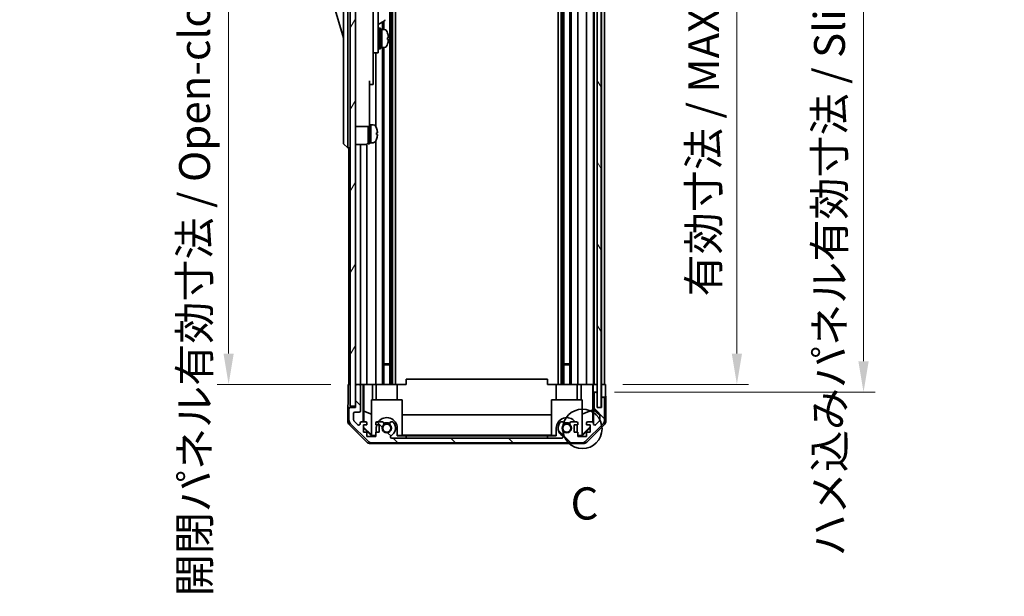
# Model space of a CAD drawing. Units: millimetres. Extents: x 0 to 8056, y 0 to 1405.
# Drawn here: x 2901 to 3284, y 682 to 906 of the extents above; entities that cross this region are included whole.
import ezdxf

# ---------------------------------------------------------------- set-up
doc = ezdxf.new("R2010")
doc.units = ezdxf.units.MM
doc.header["$LTSCALE"] = 4.5
doc.layers.get('Defpoints').update_dxf_attribs({"lineweight": 25})
for name, color, linetype, lineweight in [('Detail Boundary (JIS)', 7, 'Continuous', 35), ('Dimension (ISO)', 7, 'Continuous', 18), ('Dimension (ISO) @ 1', 7, 'Continuous', 18), ('Hatch (ISO)', 1, 'Continuous', 18), ('Visible (ISO)', 7, 'Continuous', 35)]:
    doc.layers.add(name, color=color, linetype=linetype, lineweight=lineweight)
doc.styles.add('Note Text (JIS)', font='tahoma.ttf')
doc.styles.add('Note Text (TK)', font='MS PGothic.ttf')
doc.dimstyles.new('Default - Method 1b (TK)', dxfattribs={"dimscale": 4.5, "dimtxt": 2.5, "dimasz": 2.5, "dimexe": 1, "dimexo": 1.5, "dimgap": 1, "dimtad": 1, "dimtoh": 1, "dimrnd": 1e-08, "dimdsep": 46, "dimtxsty": 'Note Text (TK)', "dimcen": 0.09, "dimdle": 5, "dimclrd": 100, "dimclre": 100, "dimclrt": 7, "dimadec": 1, "dimazin": 1, "dimtfac": 1, "dimtmove": 0, "dimatfit": 3, "dimfxl": 0, "dimtolj": 1, "dimlwd": -1, "dimlwe": -1, "dimarcsym": 0})

# ---------------------------------------------------------------- blocks, each defined once
blk = doc.blocks.new('2dDetail0')
at = {"layer": 'Detail Boundary (JIS)'}
blk.add_circle((284.592, 157.414), 1.533, dxfattribs=at)
at = {"layer": 'Detail Boundary (JIS)', "insert": (283.67, 149.586), "char_height": 2.5, "attachment_point": 7, "style": 'Note Text (JIS)'}
blk.add_mtext('C', dxfattribs=at)
blk = doc.blocks.new('*D46')
at = {"layer": 'Defpoints', "color": 0, "transparency": 16777216}
for p in [(3129.1, 1018.36), (3129.01, 764.36), (3180.06, 764.36)]:
    blk.add_point(p, dxfattribs=at)
at = {"layer": 'Dimension (ISO)', "color": 100, "transparency": 16777216}
for p, q in [((3135.85, 1018.36), (3184.56, 1018.36)), ((3180.06, 1006.36), (3180.06, 776.36)), ((3135.76, 764.36), (3184.56, 764.36))]:
    blk.add_line(p, q, dxfattribs=at)
for points in [[(3178.06, 1006.36), (3182.06, 1006.36), (3180.06, 1018.36)], [(3178.06, 776.36), (3182.06, 776.36), (3180.06, 764.36)]]:
    blk.add_solid(points, dxfattribs=at)
at = {"layer": 'Dimension (ISO)', "color": 7, "transparency": 16777216, "insert": (3167.15, 798.6), "char_height": 12, "attachment_point": 4, "rotation": 90, "style": 'Note Text (TK)'}
blk.add_mtext('\\A1;有効寸法 / MAX dim. 254', dxfattribs=at)
blk = doc.blocks.new('*D47')
at = {"layer": 'Defpoints', "color": 0, "transparency": 16777216}
for p in [(3125.75, 1021.36), (3125.75, 761.36), (3229.32, 761.36)]:
    blk.add_point(p, dxfattribs=at)
at = {"layer": 'Dimension (ISO)', "color": 100, "transparency": 16777216}
for p, q in [((3132.5, 1021.36), (3233.82, 1021.36)), ((3229.32, 1009.36), (3229.32, 773.36)), ((3132.5, 761.36), (3233.82, 761.36))]:
    blk.add_line(p, q, dxfattribs=at)
for points in [[(3227.32, 1009.36), (3231.32, 1009.36), (3229.32, 1021.36)], [(3227.32, 773.36), (3231.32, 773.36), (3229.32, 761.36)]]:
    blk.add_solid(points, dxfattribs=at)
at = {"layer": 'Dimension (ISO)', "color": 7, "transparency": 16777216, "insert": (3216.07, 697.49), "char_height": 12, "attachment_point": 4, "rotation": 90, "style": 'Note Text (TK)'}
blk.add_mtext('\\A1;ハメ込みパネル有効寸法 / Slide panel MAX dim. 260', dxfattribs=at)
blk = doc.blocks.new('*D50')
at = {"layer": 'Defpoints', "color": 0, "transparency": 16777216}
for p in [(3028.7, 1018.36), (2982.39, 764.36), (3028.86, 764.36)]:
    blk.add_point(p, dxfattribs=at)
at = {"layer": 'Dimension (ISO)', "color": 100, "transparency": 16777216}
for p, q in [((3021.95, 1018.36), (2977.89, 1018.36)), ((2982.39, 1006.36), (2982.39, 776.36)), ((3022.11, 764.36), (2977.89, 764.36))]:
    blk.add_line(p, q, dxfattribs=at)
for points in [[(2980.39, 1006.36), (2984.39, 1006.36), (2982.39, 1018.36)], [(2980.39, 776.36), (2984.39, 776.36), (2982.39, 764.36)]]:
    blk.add_solid(points, dxfattribs=at)
at = {"layer": 'Dimension (ISO)', "color": 7, "transparency": 16777216, "insert": (2969.14, 681.98), "char_height": 12, "attachment_point": 4, "rotation": 90, "style": 'Note Text (TK)'}
blk.add_mtext('\\A1;開閉パネル有効寸法 / Open-closing panel MAX dim. 254', dxfattribs=at)

msp = doc.modelspace()

# ---------------------------------------------------------------- hatches: boundary and pattern name
at = {"layer": 'Hatch (ISO)'}
h = msp.add_hatch(dxfattribs=at)
h.set_pattern_fill('ANSI31', color=256, scale=127, angle=14.999978, style=0)
h.set_pattern_definition([(60, (1697, -40), (-13.74815, 7.9375), [])])
h.paths.add_polyline_path([(3031.7006, 1026.8631), (3029.7006, 1026.8631), (3029.7006, 755.8631), (3031.7006, 755.8631), (3031.7006, 763.8631), (3031.7006, 1018.8631)])
h = msp.add_hatch(dxfattribs=at)
h.set_pattern_fill('ANSI31', color=256, scale=127, angle=75.000175, style=0)
h.set_pattern_definition([(120.0002, (1697, -40), (-13.74813, -7.93754), [])])
h.paths.add_polyline_path([(3127.2498, 755.4131), (3127.2498, 1027.3131), (3125.7506, 1027.3131), (3125.7498, 1027.3131), (3125.7498, 1021.8359), (3125.7498, 760.8902), (3125.7498, 755.4131), (3125.7506, 755.4131)])
h = msp.add_hatch(dxfattribs=at)
h.set_pattern_fill('ANSI31', color=256, scale=127, angle=90.00021, style=0)
h.set_pattern_definition([(135.0002, (1697, -40), (-11.22528, -11.22536), [])])
edge = h.paths.add_edge_path()
edge.add_ellipse((3119.7722, 743.6631), major_axis=(0, -2), ratio=1, start_angle=0, end_angle=45)
edge.add_line((3121.1864, 742.2488), (3128.0148, 749.0773))
edge.add_ellipse((3126.6006, 750.4915), major_axis=(1.4142, -1.4142), ratio=1, start_angle=0, end_angle=45)
edge.add_line((3128.6006, 750.4915), (3128.6006, 758.8631))
edge.add_ellipse((3128.1006, 758.8631), major_axis=(0.5, 0), ratio=1, start_angle=0, end_angle=90)
edge.add_line((3128.1006, 759.3631), (3127.9006, 759.3631))
edge.add_ellipse((3127.9006, 758.8631), major_axis=(0, 0.5), ratio=1, start_angle=0, end_angle=90)
edge.add_line((3127.4006, 758.8631), (3127.4006, 755.3631))
edge.add_line((3127.4006, 755.3631), (3125.7506, 755.3631))
edge.add_line((3125.7506, 755.3631), (3125.7506, 755.4131))
edge.add_line((3125.7506, 755.4131), (3125.7506, 760.8631))
edge.add_ellipse((3125.2506, 760.8631), major_axis=(0.5, 0), ratio=1, start_angle=0, end_angle=3.115064)
edge.add_ellipse((3125.2506, 760.8631), major_axis=(0.4993, 0.0272), ratio=1, start_angle=0, end_angle=86.884936)
edge.add_line((3125.2506, 761.3631), (3125.0506, 761.3631))
edge.add_ellipse((3125.0506, 760.8631), major_axis=(0, 0.5), ratio=1, start_angle=0, end_angle=90)
edge.add_line((3124.5506, 760.8631), (3124.5506, 754.5876))
edge.add_ellipse((3125.0506, 754.5876), major_axis=(-0.5, 0), ratio=1, start_angle=0, end_angle=48.366461)
edge.add_line((3124.7184, 754.2139), (3126.6328, 752.5122))
edge.add_ellipse((3126.3006, 752.1385), major_axis=(0.3322, 0.3737), ratio=1, start_angle=311.633539, end_angle=360, ccw=False)
edge.add_line((3126.8006, 752.1385), (3126.8006, 750.6157))
edge.add_ellipse((3126.3006, 750.6157), major_axis=(0.5, 0), ratio=1, start_angle=315, end_angle=360, ccw=False)
edge.add_line((3126.6541, 750.2622), (3125.1041, 748.7122))
edge.add_ellipse((3124.7506, 749.0657), major_axis=(0.3536, -0.3536), ratio=1, start_angle=225, end_angle=360, ccw=False)
edge.add_line((3124.2506, 749.0657), (3124.2506, 749.3631))
edge.add_ellipse((3123.7506, 749.3631), major_axis=(0.5, 0), ratio=1, start_angle=0, end_angle=90)
edge.add_line((3123.7506, 749.8631), (3122.1006, 749.8631))
edge.add_ellipse((3122.1006, 749.3631), major_axis=(0, 0.5), ratio=1, start_angle=0, end_angle=90)
edge.add_line((3121.6006, 749.3631), (3121.6006, 748.6131))
edge.add_line((3121.6006, 748.6131), (3123.0006, 748.6131))
edge.add_line((3123.0006, 748.6131), (3123.0006, 745.8131))
edge.add_line((3123.0006, 745.8131), (3121.6006, 745.8131))
edge.add_line((3121.6006, 745.8131), (3121.6006, 744.1131))
edge.add_line((3121.6006, 744.1131), (3118.2006, 744.1131))
edge.add_line((3118.2006, 744.1131), (3118.2006, 745.8131))
edge.add_line((3118.2006, 745.8131), (3116.8006, 745.8131))
edge.add_line((3116.8006, 745.8131), (3116.8006, 748.6131))
edge.add_line((3116.8006, 748.6131), (3118.2006, 748.6131))
edge.add_line((3118.2006, 748.6131), (3118.2006, 749.3631))
edge.add_ellipse((3117.7006, 749.3631), major_axis=(0.5, 0), ratio=1, start_angle=0, end_angle=90)
edge.add_line((3117.7006, 749.8631), (3115.5733, 749.8631))
edge.add_ellipse((3115.8303, 749.1055), major_axis=(-0.2571, 0.7576), ratio=1, start_angle=0, end_angle=113.335886)
edge.add_ellipse((3113.9006, 747.3631), major_axis=(1.336, 1.2063), ratio=1, start_angle=95.840426, end_angle=360, ccw=False)
edge.add_ellipse((3111.9708, 749.1055), major_axis=(0.5938, -0.5361), ratio=1, start_angle=0, end_angle=113.335886)
edge.add_line((3112.2279, 749.8631), (3111.7137, 749.8632))
edge.add_ellipse((3111.9708, 749.1055), major_axis=(-0.2571, 0.7577), ratio=1, start_angle=0, end_angle=29.176312)
edge.add_ellipse((3113.9006, 747.3631), major_axis=(-2.5236, 2.2786), ratio=1, start_angle=0, end_angle=102.759257)
edge.add_ellipse((3111.9908, 743.9628), major_axis=(0.2447, 0.4357), ratio=1, start_angle=209.320529, end_angle=360, ccw=False)
edge.add_line((3111.9908, 743.4631), (3045.8103, 743.4631))
edge.add_ellipse((3045.8103, 743.9628), major_axis=(0, -0.4997), ratio=1, start_angle=209.320529, end_angle=360, ccw=False)
edge.add_ellipse((3043.9006, 747.3631), major_axis=(1.665, -2.9645), ratio=1, start_angle=0, end_angle=102.759257)
edge.add_ellipse((3045.8303, 749.1055), major_axis=(0.5939, 0.5362), ratio=1, start_angle=0, end_angle=29.176312)
edge.add_line((3046.0874, 749.8632), (3045.5733, 749.8631))
edge.add_ellipse((3045.8303, 749.1055), major_axis=(-0.2571, 0.7576), ratio=1, start_angle=0, end_angle=113.335886)
edge.add_ellipse((3043.9006, 747.3631), major_axis=(1.336, 1.2063), ratio=1, start_angle=95.840426, end_angle=360, ccw=False)
edge.add_ellipse((3041.9708, 749.1055), major_axis=(0.5938, -0.5361), ratio=1, start_angle=0, end_angle=113.335886)
edge.add_line((3042.2279, 749.8631), (3040.1006, 749.8631))
edge.add_ellipse((3040.1006, 749.3631), major_axis=(0, 0.5), ratio=1, start_angle=0, end_angle=90)
edge.add_line((3039.6006, 749.3631), (3039.6006, 748.6131))
edge.add_line((3039.6006, 748.6131), (3041.0006, 748.6131))
edge.add_line((3041.0006, 748.6131), (3041.0006, 745.8131))
edge.add_line((3041.0006, 745.8131), (3039.6006, 745.8131))
edge.add_line((3039.6006, 745.8131), (3039.6006, 744.1131))
edge.add_line((3039.6006, 744.1131), (3036.2006, 744.1131))
edge.add_line((3036.2006, 744.1131), (3036.2006, 745.8131))
edge.add_line((3036.2006, 745.8131), (3034.8006, 745.8131))
edge.add_line((3034.8006, 745.8131), (3034.8006, 748.6131))
edge.add_line((3034.8006, 748.6131), (3036.2006, 748.6131))
edge.add_line((3036.2006, 748.6131), (3036.2006, 749.3631))
edge.add_ellipse((3035.7006, 749.3631), major_axis=(0.5, 0), ratio=1, start_angle=0, end_angle=90)
edge.add_line((3035.7006, 749.8631), (3034.0506, 749.8631))
edge.add_ellipse((3034.0506, 749.3631), major_axis=(0, 0.5), ratio=1, start_angle=0, end_angle=90)
edge.add_line((3033.5506, 749.3631), (3033.5506, 749.0657))
edge.add_ellipse((3033.0506, 749.0657), major_axis=(0.5, 0), ratio=1, start_angle=225, end_angle=360, ccw=False)
edge.add_line((3032.697, 748.7122), (3031.147, 750.2622))
edge.add_ellipse((3031.5006, 750.6157), major_axis=(-0.3536, -0.3536), ratio=1, start_angle=315, end_angle=360, ccw=False)
edge.add_line((3031.0006, 750.6157), (3031.0006, 753.0631))
edge.add_ellipse((3031.5006, 753.0631), major_axis=(-0.5, 0), ratio=1, start_angle=270, end_angle=360, ccw=False)
edge.add_line((3031.5006, 753.5631), (3033.2006, 753.5631))
edge.add_ellipse((3033.2006, 754.0631), major_axis=(0, -0.5), ratio=1, start_angle=0, end_angle=90)
edge.add_line((3033.7006, 754.0631), (3033.7006, 763.8631))
edge.add_ellipse((3033.2006, 763.8631), major_axis=(0.5, 0), ratio=1, start_angle=0, end_angle=90)
edge.add_line((3033.2006, 764.3631), (3032.2006, 764.3631))
edge.add_ellipse((3032.2006, 763.8631), major_axis=(0, 0.5), ratio=1, start_angle=0, end_angle=90)
edge.add_line((3031.7006, 763.8631), (3031.7006, 755.8631))
edge.add_line((3031.7006, 755.8631), (3031.7006, 755.3631))
edge.add_line((3031.7006, 755.3631), (3029.7006, 755.3631))
edge.add_ellipse((3029.7006, 754.8631), major_axis=(0, 0.5), ratio=1, start_angle=0, end_angle=90)
edge.add_line((3029.2006, 754.8631), (3029.2006, 750.4915))
edge.add_ellipse((3031.2006, 750.4915), major_axis=(-2, 0), ratio=1, start_angle=0, end_angle=45)
edge.add_line((3029.7864, 749.0773), (3036.6148, 742.2488))
edge.add_ellipse((3038.029, 743.6631), major_axis=(-1.4142, -1.4142), ratio=1, start_angle=0, end_angle=45)
edge.add_line((3038.029, 741.6631), (3119.7722, 741.6631))

# ---------------------------------------------------------------- linework, layer by layer
at = {"layer": 'Visible (ISO)'}
for p, q in [((3029.7006, 1026.8631), (3029.7006, 755.8631)), ((3031.7006, 755.8631), (3031.7006, 1026.8631)), ((3125.7498, 1027.3131), (3125.7498, 755.4131)), ((3127.2498, 755.4131), (3127.2498, 1027.3131)), ((3045.0303, 1018.3631), (3045.0303, 764.3631)), ((3045.5733, 1018.3631), (3045.5733, 764.3631)), ((3046.0874, 1018.3631), (3046.0874, 764.3631)), ((3047.3007, 1018.3631), (3047.3007, 764.3631)), ((3110.5005, 1018.3631), (3110.5005, 764.3631)), ((3111.7137, 1018.3631), (3111.7137, 764.3631)), ((3112.2279, 1018.3631), (3112.2279, 764.3631)), ((3112.7708, 1018.3631), (3112.7708, 764.3631)), ((3115.0303, 1018.3631), (3115.0303, 764.3631)), ((3115.5733, 1018.3631), (3115.5733, 764.3631)), ((3118.2006, 1018.3631), (3118.2006, 764.3631)), ((3121.6006, 1018.3631), (3121.6006, 764.3631)), ((3124.2506, 1018.3631), (3124.2506, 764.3631)), ((3124.5506, 1018.3631), (3124.5506, 764.3631)), ((3127.4006, 1018.3631), (3127.4006, 764.3631)), ((3128.6006, 1018.3631), (3128.6006, 764.3631)), ((3027.1006, 923.8631), (3027.1006, 858.8631)), ((3028.7006, 858.8631), (3028.7006, 923.8631)), ((3040.6006, 903.3631), (3040.6006, 915.3631)), ((3023.1006, 912.6131), (3027.1006, 899.1131)), ((3038.6006, 913.0373), (3038.6006, 903.3631)), ((3040.6006, 904.3597), (3043.0619, 905.7808)), ((3042.2279, 905.2993), (3042.2279, 902.3631)), ((3042.7708, 905.6127), (3042.7708, 902.3631)), ((3038.6006, 894.3631), (3038.6006, 903.3631)), ((3040.6006, 903.3631), (3040.6006, 894.3631)), ((3040.6006, 901.6131), (3040.7006, 901.6131)), ((3041.0006, 894.8631), (3041.0006, 902.8631)), ((3041.0006, 902.8631), (3041.5006, 902.8631)), ((3041.5006, 894.8631), (3041.5006, 902.8631)), ((3041.5006, 902.3631), (3042.0006, 902.3631)), ((3042.0006, 902.3631), (3042.0006, 895.3631)), ((3042.9711, 902.3631), (3042.0006, 902.3631)), ((3042.0006, 899.962), (3042.0006, 902.3631)), ((3040.6006, 896.1131), (3040.7006, 896.1131)), ((3042.0006, 895.3631), (3042.0006, 899.4773)), ((3044.229, 898.4956), (3044.5558, 898.4956)), ((3038.6006, 894.3631), (3038.6006, 893.3631)), ((3038.6006, 893.3631), (3038.6006, 882.4631)), ((3038.6006, 893.3631), (3040.6006, 893.3631)), ((3039.6006, 893.3631), (3039.6006, 864.7441)), ((3040.6006, 893.3631), (3040.6006, 894.3631)), ((3041.0006, 894.8631), (3041.5006, 894.8631)), ((3041.5006, 895.3631), (3042.0006, 895.3631)), ((3042.9711, 895.3631), (3042.0006, 895.3631)), ((3042.2279, 895.3631), (3042.2279, 764.3631)), ((3042.7708, 895.3631), (3042.7708, 764.3631)), ((3037.2006, 882.4631), (3037.2006, 869.6631)), ((3037.2006, 880.9631), (3038.6006, 880.9631)), ((3038.6006, 880.9631), (3038.6006, 882.4631)), ((3037.2006, 864.6631), (3037.2006, 869.6631)), ((3031.7006, 864.6631), (3037.2006, 864.6631)), ((3036.7006, 857.8631), (3036.7006, 864.6631)), ((3037.2006, 865.3631), (3037.7006, 865.3631)), ((3037.2006, 857.8631), (3037.2006, 864.6631)), ((3037.7006, 858.5527), (3037.7006, 865.3631)), ((3037.7006, 865.3631), (3037.7006, 858.3631)), ((3038.6711, 865.3631), (3037.7006, 865.3631)), ((3039.939, 863.9631), (3039.928, 863.9631)), ((3040.2554, 862.2231), (3039.928, 862.2231)), ((3027.1006, 857.8631), (3027.1006, 858.8631)), ((3027.1006, 857.8631), (3028.7006, 856.3631)), ((3028.7006, 858.8631), (3028.7006, 856.3631)), ((3036.2006, 857.847), (3036.2006, 764.3631)), ((3036.7006, 857.8631), (3037.2006, 857.8631)), ((3037.2006, 858.3631), (3037.7006, 858.3631)), ((3037.7006, 858.3631), (3037.7006, 858.4245)), ((3038.6711, 858.3631), (3037.7006, 858.3631)), ((3039.6006, 858.982), (3039.6006, 764.3631)), ((3039.928, 861.5031), (3040.2554, 861.5031)), ((3039.928, 859.7631), (3039.939, 859.7631)), ((3029.7006, 856.3631), (3028.7006, 856.3631)), ((3029.2006, 856.3631), (3029.2006, 764.3631)), ((3031.7006, 857.7131), (3035.7006, 857.7131)), ((3033.7006, 857.7131), (3033.7006, 764.3631)), ((3042.7708, 772.3631), (3045.0303, 772.3631)), ((3045.0303, 771.9335), (3042.7708, 771.9335)), ((3112.7708, 772.3631), (3115.0303, 772.3631)), ((3115.0303, 771.9335), (3112.7708, 771.9335)), ((3051.4006, 764.3631), (3051.4006, 766.3631)), ((3106.4006, 766.3631), (3051.4006, 766.3631)), ((3106.4006, 764.3631), (3106.4006, 766.3631)), ((3028.8577, 764.3631), (3029.7006, 764.3631)), ((3028.8577, 760.3631), (3028.8577, 764.3631)), ((3032.2006, 764.3631), (3031.7006, 764.3631)), ((3031.7006, 763.8631), (3031.7006, 755.3631)), ((3033.2006, 764.3631), (3032.2006, 764.3631)), ((3034.7015, 764.3631), (3033.2006, 764.3631)), ((3033.7006, 754.0631), (3033.7006, 763.8631)), ((3034.7015, 764.3631), (3034.9546, 764.3631)), ((3034.7015, 749.8631), (3034.7015, 764.3631)), ((3034.9546, 764.3631), (3035.7006, 764.3631)), ((3034.9934, 753.9492), (3034.9934, 764.3631)), ((3036.2006, 764.3631), (3035.7006, 764.3631)), ((3036.2006, 764.3631), (3038.3294, 764.3631)), ((3038.3294, 764.3631), (3039.6006, 764.3631)), ((3038.3294, 764.3631), (3038.3294, 758.3631)), ((3040.1006, 764.3631), (3039.6006, 764.3631)), ((3039.8006, 758.3631), (3039.8006, 764.3631)), ((3040.1006, 764.3631), (3040.651, 764.3631)), ((3040.651, 764.3631), (3048.0006, 764.3631)), ((3048.0006, 764.3631), (3051.4006, 764.3631)), ((3048.0006, 758.3631), (3048.0006, 764.3631)), ((3106.4006, 764.3631), (3109.8006, 764.3631)), ((3109.8006, 764.3631), (3117.1502, 764.3631)), ((3109.8006, 758.3631), (3109.8006, 764.3631)), ((3117.1502, 764.3631), (3117.7006, 764.3631)), ((3118.2006, 764.3631), (3117.7006, 764.3631)), ((3118.0006, 758.3631), (3118.0006, 764.3631)), ((3118.2006, 764.3631), (3119.4718, 764.3631)), ((3119.4718, 764.3631), (3121.6006, 764.3631)), ((3119.4718, 758.3631), (3119.4718, 764.3631)), ((3122.1006, 764.3631), (3121.6006, 764.3631)), ((3122.1006, 764.3631), (3123.7506, 764.3631)), ((3123.9956, 764.3631), (3123.7506, 764.3631)), ((3123.978, 764.3631), (3123.978, 754.4256)), ((3123.9956, 764.3631), (3124.1975, 764.3631)), ((3124.1975, 764.3631), (3125.7498, 764.3631)), ((3124.1975, 763.3631), (3124.1975, 764.3631)), ((3125.0506, 764.3631), (3125.2506, 764.3631)), ((3127.2498, 764.3631), (3127.3998, 764.3631)), ((3127.2498, 764.3631), (3127.3998, 764.3631)), ((3127.3998, 764.3631), (3129.0133, 764.3631)), ((3127.3998, 761.3631), (3127.3998, 764.3631)), ((3127.9006, 764.3631), (3128.1006, 764.3631)), ((3129.0133, 764.3631), (3129.0133, 761.3631)), ((3037.9006, 758.3631), (3049.9006, 758.3631)), ((3037.9006, 744.6177), (3037.9006, 758.3631)), ((3049.9006, 758.3631), (3049.9006, 744.4682)), ((3107.9006, 758.3631), (3119.9006, 758.3631)), ((3107.9006, 744.4682), (3107.9006, 758.3631)), ((3119.9006, 758.3631), (3119.9006, 744.6177)), ((3124.2498, 761.3631), (3124.2324, 761.3631)), ((3124.2498, 761.3631), (3124.2498, 749.3902)), ((3125.0506, 761.3631), (3124.2498, 761.3631)), ((3124.5506, 760.8631), (3124.5506, 754.5876)), ((3125.2506, 761.3631), (3125.0506, 761.3631)), ((3125.7498, 761.3631), (3125.2506, 761.3631)), ((3125.7506, 755.3631), (3125.7506, 760.8631)), ((3127.3998, 759.3631), (3127.3998, 761.3631)), ((3127.3998, 759.3631), (3127.3998, 755.3631)), ((3127.9006, 759.3631), (3127.3998, 759.3631)), ((3127.4006, 758.8631), (3127.4006, 755.3631)), ((3128.1006, 759.3631), (3127.9006, 759.3631)), ((3129.1006, 759.3631), (3128.1006, 759.3631)), ((3128.6006, 750.4915), (3128.6006, 758.8631)), ((3129.1006, 759.3631), (3129.1006, 750.1927)), ((3029.7006, 755.3631), (3028.7006, 755.3631)), ((3028.7006, 755.3631), (3028.7006, 750.1927)), ((3029.2006, 754.8631), (3029.2006, 750.4915)), ((3029.7006, 755.8631), (3031.7006, 755.8631)), ((3031.7006, 755.3631), (3029.7006, 755.3631)), ((3123.978, 754.4256), (3119.9006, 752.7659)), ((3123.978, 754.4256), (3124.0595, 749.7562)), ((3125.7498, 755.4131), (3127.2498, 755.4131)), ((3127.4006, 755.3631), (3125.7506, 755.3631)), ((3031.0006, 750.6157), (3031.0006, 753.0631)), ((3031.5006, 753.5631), (3033.2006, 753.5631)), ((3034.9221, 749.8631), (3034.9934, 753.9492)), ((3034.9934, 753.9492), (3037.9006, 752.7659)), ((3049.9006, 752.6057), (3107.9006, 752.6057)), ((3124.7184, 754.2139), (3126.6328, 752.5122)), ((3126.8006, 752.1385), (3126.8006, 750.6157)), ((3036.1161, 741.9487), (3029.2862, 748.7786)), ((3029.7864, 749.0773), (3036.6148, 742.2488)), ((3032.697, 748.7122), (3031.147, 750.2622)), ((3033.5506, 749.3631), (3033.5506, 749.0657)), ((3035.7006, 749.8631), (3034.0506, 749.8631)), ((3034.8006, 745.8131), (3034.8006, 748.6131)), ((3034.8006, 748.6131), (3036.2006, 748.6131)), ((3034.8006, 747.7064), (3034.8859, 747.7917)), ((3037.9453, 744.3635), (3034.8006, 747.5082)), ((3034.8859, 747.7917), (3034.9002, 748.6131)), ((3037.9006, 744.821), (3034.8859, 747.7917)), ((3036.2006, 748.6131), (3036.2006, 749.3631)), ((3039.6006, 749.3631), (3039.6006, 748.6131)), ((3039.6006, 748.6131), (3041.0006, 748.6131)), ((3039.8006, 745.8131), (3039.8006, 747.3631)), ((3042.2279, 749.8631), (3040.1006, 749.8631)), ((3041.0006, 748.6131), (3041.0006, 745.8131)), ((3046.0874, 749.8632), (3045.5733, 749.8631)), ((3048.0006, 747.3631), (3048.0006, 744.3635)), ((3109.8006, 744.3635), (3109.8006, 747.3631)), ((3112.2279, 749.8631), (3111.7137, 749.8632)), ((3117.7006, 749.8631), (3115.5733, 749.8631)), ((3116.8006, 745.8131), (3116.8006, 748.6131)), ((3116.8006, 748.6131), (3118.2006, 748.6131)), ((3118.0006, 747.3631), (3118.0006, 745.8131)), ((3118.2006, 748.6131), (3118.2006, 749.3631)), ((3123.0006, 747.5082), (3119.8559, 744.3635)), ((3123.0006, 747.8758), (3119.9006, 744.821)), ((3121.1864, 742.2488), (3128.0148, 749.0773)), ((3121.6006, 749.3631), (3121.6006, 748.6131)), ((3121.6006, 748.6131), (3123.0006, 748.6131)), ((3128.5149, 748.7786), (3121.685, 741.9487)), ((3123.7506, 749.8631), (3122.1006, 749.8631)), ((3123.0006, 748.6131), (3123.0006, 745.8131)), ((3124.2506, 749.0657), (3124.2506, 749.3631)), ((3126.6541, 750.2622), (3125.1041, 748.7122)), ((3036.2006, 745.8131), (3034.8006, 745.8131)), ((3036.2006, 744.1131), (3036.2006, 745.8131)), ((3039.6006, 744.1131), (3036.2006, 744.1131)), ((3037.9006, 744.6177), (3038.05, 744.4682)), ((3038.05, 744.4682), (3037.9453, 744.3635)), ((3039.6006, 744.3635), (3037.9453, 744.3635)), ((3038.05, 744.4682), (3039.6006, 744.4682)), ((3041.0006, 745.8131), (3039.6006, 745.8131)), ((3039.6006, 745.8131), (3039.6006, 744.1131)), ((3111.9908, 743.4631), (3045.8103, 743.4631)), ((3048.0006, 744.4682), (3049.9006, 744.4682)), ((3051.4006, 744.3635), (3048.0006, 744.3635)), ((3107.9006, 744.5724), (3049.9006, 744.5724)), ((3051.4006, 743.4635), (3051.4006, 744.3635)), ((3051.4006, 744.3635), (3106.4006, 744.3635)), ((3106.4006, 743.4635), (3051.4006, 743.4635)), ((3109.8006, 744.3635), (3106.4006, 744.3635)), ((3106.4006, 744.3635), (3106.4006, 743.4635)), ((3107.9006, 744.4682), (3109.8006, 744.4682)), ((3118.2006, 745.8131), (3116.8006, 745.8131)), ((3118.2006, 744.1131), (3118.2006, 745.8131)), ((3118.2006, 744.4682), (3119.7512, 744.4682)), ((3119.8559, 744.3635), (3118.2006, 744.3635)), ((3121.6006, 744.1131), (3118.2006, 744.1131)), ((3119.7512, 744.4682), (3119.9006, 744.6177)), ((3119.8559, 744.3635), (3119.7512, 744.4682)), ((3123.0006, 745.8131), (3121.6006, 745.8131)), ((3121.6006, 745.8131), (3121.6006, 744.1131)), ((3120.271, 741.3631), (3037.5302, 741.3631)), ((3038.029, 741.6631), (3119.7722, 741.6631))]:
    msp.add_line(p, q, dxfattribs=at)
for centre in [(3043.9006, 747.3631), (3113.9006, 747.3631)]:
    msp.add_circle(centre, 1.5706, dxfattribs=at)
for centre, radius, start, end in [((3042.9119, 906.0406), 0.3, 300, 30), ((3040.7006, 901.3131), 0.3, 0, 90), ((3042.9711, 901.3631), 1, 28.267871, 90), ((3038.3218, 898.8631), 6.2788, 19.541003, 28.267871), ((3040.7006, 896.4131), 0.3, 270, 0), ((3038.3218, 898.8631), 6.2788, 331.732129, 340.458997), ((3042.9711, 896.3631), 1, 270, 331.732129), ((3038.6711, 864.3631), 1, 28.267871, 90), ((3034.0218, 861.8631), 6.2788, 19.539701, 28.267871), ((3034.0218, 861.8631), 6.2684, 6.043828, 19.573211), ((3034.0218, 861.8631), 5.9172, 356.511985, 3.488015), ((3035.7006, 858.7131), 1, 270, 0), ((3038.6711, 859.3631), 1, 270, 331.732129), ((3034.0218, 861.8631), 6.2788, 331.732129, 340.460299), ((3034.0218, 861.8631), 6.2684, 340.426789, 353.956172), ((3032.2006, 763.8631), 0.5, 90, 180), ((3033.2006, 763.8631), 0.5, 0, 90), ((3125.0506, 760.8631), 0.5, 90, 180), ((3125.2506, 760.8631), 0.5, 0, 90), ((3127.9006, 758.8631), 0.5, 90, 180), ((3128.1006, 758.8631), 0.5, 0, 90), ((3029.7006, 754.8631), 0.5, 90, 180), ((3125.0506, 754.5876), 0.5, 180, 228.366461), ((3031.5006, 753.0631), 0.5, 90, 180), ((3031.5006, 750.6157), 0.5, 180, 225), ((3033.2006, 754.0631), 0.5, 270, 0), ((3043.9006, 747.3631), 4.1, 0, 142.428131), ((3113.9006, 747.3631), 4.1, 37.571869, 180), ((3126.3006, 752.1385), 0.5, 0, 48.366461), ((3126.3006, 750.6157), 0.5, 315, 0), ((3031.2006, 750.4915), 2, 180, 225), ((3033.0506, 749.0657), 0.5, 225, 0), ((3034.0506, 749.3631), 0.5, 90, 180), ((3035.7006, 749.3631), 0.5, 0, 90), ((3040.1006, 749.3631), 0.5, 90, 180), ((3043.9006, 747.3631), 4.1, 162.249173, 180), ((3043.9006, 747.3631), 1.8, 137.920213, 42.079787), ((3041.9708, 749.1055), 0.8, 317.920213, 71.256099), ((3043.9006, 747.3631), 2, 55.405155, 124.594845), ((3043.9006, 747.3631), 2.1, 57.438672, 122.561328), ((3045.8303, 749.1055), 0.8, 108.743901, 222.079787), ((3043.9006, 747.3631), 3.4001, 299.320529, 42.079787), ((3045.8303, 749.1055), 0.8001, 42.079787, 71.256099), ((3113.9006, 747.3631), 3.4001, 137.920213, 240.679471), ((3111.9708, 749.1055), 0.8001, 108.743901, 137.920213), ((3113.9006, 747.3631), 1.8, 137.920213, 42.079787), ((3111.9708, 749.1055), 0.8, 317.920213, 71.256099), ((3113.9006, 747.3631), 2, 55.405155, 124.594845), ((3113.9006, 747.3631), 2.1, 57.438672, 122.561328), ((3115.8303, 749.1055), 0.8, 108.743901, 222.079787), ((3117.7006, 749.3631), 0.5, 0, 90), ((3113.9006, 747.3631), 4.1, 0, 17.750827), ((3122.1006, 749.3631), 0.5, 90, 180), ((3123.7506, 749.3631), 0.5, 0, 90), ((3124.7506, 749.0657), 0.5, 180, 315), ((3126.6006, 750.4915), 2, 315, 0), ((3045.8103, 743.9628), 0.4997, 119.320529, 270), ((3111.9908, 743.9628), 0.4997, 270, 60.679471), ((3038.029, 743.6631), 2, 225, 270), ((3119.7722, 743.6631), 2, 270, 315)]:
    msp.add_arc(centre, radius, start, end, dxfattribs=at)
for centre, major_axis, ratio, start_param, end_param in [((3041.5677, 896.2926), (12.0083, 7.1516), 0.21249067, 1.40914645, 1.44492831), ((3038.3218, 900.9629), (5.9172, 0), 0.01131441, 6.22230796, 6.28720104), ((3038.3218, 898.859), (6.2684, 0), 0.99993599, 0.10548471, 0.34161698), ((3038.3218, 898.8671), (6.2684, 0), 0.99993599, 0.10548471, 0.34032878), ((3041.5676, 898.8631), (-6.0509, -3.4391), 0.10747282, 4.65138216, 4.66243239), ((3041.5676, 898.8631), (-3.2848, -1.8669), 0.1074725, 4.5194207, 4.67173906), ((3042.4336, 898.8631), (-6.0509, -3.4391), 0.1074725, 4.72287176, 4.80590367), ((3038.3218, 899.223), (6.2684, 0), 0.01131441, 5.94156833, 6.1777006), ((3038.3218, 898.8393), (5.9172, 0), 0.99993599, 6.22230796, 6.34406266), ((3038.3218, 898.5031), (6.2684, 0), 0.01131441, 5.94156833, 6.1777006), ((3038.3218, 898.859), (6.2684, 0), 0.99993599, 5.94156833, 6.1777006), ((3038.3218, 896.7632), (5.9172, 0), 0.01131441, 6.22230796, 6.33603276), ((3038.3218, 898.8868), (5.9172, 0), 0.99993599, 6.27916957, 6.33603276), ((3038.3218, 898.5031), (6.2684, 0), 0.01131441, 0.10548471, 0.34032878), ((3037.2676, 861.8631), (-6.0227, -1.2768), 0.54108903, 1.44553428, 1.45658451), ((3038.1336, 861.8631), (-6.0227, -1.2768), 0.54108746, 1.30206382, 1.38509573), ((3037.2677, 871.9896), (5.6712, 12.7743), 0.83709415, 3.62921094, 3.6649928), ((3124.2324, 763.3631), (0, -2), 0.01745506, 4.71238898, 6.28318531), ((3028.7704, 760.3631), (0, -5), 0.01745506, 0, 1.57079633), ((3129.0482, 761.3631), (0, -2), 0.01745506, 4.71238898, 6.28318531), ((3030.7009, 750.1933), (-1.4146, -1.4146), 0.99969546, 5.49793944, 6.28318531), ((3127.1003, 750.1933), (1.4146, -1.4146), 0.99969546, 0, 0.78524587), ((3037.5308, 743.3634), (-1.4146, -1.4146), 0.99969546, 0, 0.78524587), ((3120.2704, 743.3634), (1.4146, -1.4146), 0.99969546, 5.49793944, 6.28318531)]:
    msp.add_ellipse(centre, major_axis=major_axis, ratio=ratio, start_param=start_param, end_param=end_param, dxfattribs=at)
for points, knots in [([(3044.5554, 899.5271), (3044.5594, 899.4895), (3044.5628, 899.4495), (3044.5674, 899.3759), (3044.5686, 899.3424), (3044.5686, 899.3143), (3044.5686, 899.3127), (3044.5685, 899.311)], [0, 0, 0, 0, 0.0113270202, 0.0113270202, 0.0226540405, 0.0226540405, 0.0233679938, 0.0233679938, 0.0233679938, 0.0233679938]), ([(3044.5554, 899.2156), (3044.5594, 899.216), (3044.5628, 899.2239), (3044.5674, 899.2553), (3044.5686, 899.2788), (3044.5686, 899.3328), (3044.5674, 899.3669), (3044.5628, 899.4412), (3044.5594, 899.4814), (3044.5554, 899.5189)], [0.0456053829, 0.0456053829, 0.0456053829, 0.0456053829, 0.0569324032, 0.0569324032, 0.0682594234, 0.0682594234, 0.0795864437, 0.0795864437, 0.0909134639, 0.0909134639, 0.0909134639, 0.0909134639]), ([(3044.5554, 898.5105), (3044.5594, 898.5101), (3044.5628, 898.5022), (3044.5674, 898.4708), (3044.5686, 898.4473), (3044.5686, 898.4186), (3044.5686, 898.4169), (3044.5685, 898.4151)], [0.1365213659, 0.1365213659, 0.1365213659, 0.1365213659, 0.1478483861, 0.1478483861, 0.1591754064, 0.1591754064, 0.1598893597, 0.1598893597, 0.1598893597, 0.1598893597]), ([(3044.5554, 898.199), (3044.5594, 898.2366), (3044.5628, 898.2766), (3044.5674, 898.3502), (3044.5686, 898.3838), (3044.5686, 898.4365), (3044.5674, 898.4593), (3044.5628, 898.489), (3044.5594, 898.496), (3044.5554, 898.4956)], [0.0909159829, 0.0909159829, 0.0909159829, 0.0909159829, 0.1022430032, 0.1022430032, 0.1135700234, 0.1135700234, 0.1248970437, 0.1248970437, 0.1362240639, 0.1362240639, 0.1362240639, 0.1362240639]), ([(3040.2554, 862.2231), (3040.2594, 862.2231), (3040.2628, 862.2305), (3040.2674, 862.2611), (3040.2686, 862.2842), (3040.2686, 862.3376), (3040.2674, 862.3714), (3040.2628, 862.4454), (3040.2594, 862.4855), (3040.2554, 862.5231)], [0, 0, 0, 0, 0.0113270202, 0.0113270202, 0.0226540405, 0.0226540405, 0.0339810607, 0.0339810607, 0.045308081, 0.045308081, 0.045308081, 0.045308081]), ([(3040.2554, 861.2031), (3040.2594, 861.2406), (3040.2628, 861.2807), (3040.2674, 861.3547), (3040.2686, 861.3885), (3040.2686, 861.4419), (3040.2674, 861.465), (3040.2628, 861.4956), (3040.2594, 861.5031), (3040.2554, 861.5031)], [0.0456053829, 0.0456053829, 0.0456053829, 0.0456053829, 0.0569324032, 0.0569324032, 0.0682594234, 0.0682594234, 0.0795864437, 0.0795864437, 0.0909134639, 0.0909134639, 0.0909134639, 0.0909134639])]:
    msp.add_open_spline(points, degree=3, knots=knots, dxfattribs=at)

# ---------------------------------------------------------------- block references
at = {"layer": 'Detail Boundary (JIS)', "xscale": 5, "yscale": 5, "zscale": 5}
msp.add_blockref('2dDetail0', (1697, -40), dxfattribs=at)

# ---------------------------------------------------------------- dimensions: what is measured, and where the dimension line sits
at = {"layer": 'Dimension (ISO) @ 1', "color": 100}
for base, p1, p2, angle, text, picture, middle in [((2982.3871, 764.3631), (3028.7006, 1018.3631), (3028.8577, 764.3631), 90, '開閉パネル有効寸法 / Open-closing panel MAX dim. <>', '*D50', (2982.3871, 891.3631)), ((3229.3191, 761.3631), (3125.7498, 1021.3631), (3125.7498, 761.3631), 270, 'ハメ込みパネル有効寸法 / Slide panel MAX dim. <>', '*D47', (3229.3191, 891.3631)), ((3180.0602, 764.3631), (3129.1006, 1018.3631), (3129.0133, 764.3631), 90, '有効寸法 / MAX dim. <>', '*D46', (3180.0602, 892.4541))]:
    dim = msp.add_linear_dim(base=base, p1=p1, p2=p2, angle=angle, text=text, dimstyle='Default - Method 1b (TK)', override={"dimscale": 1, "dimtxt": 12, "dimasz": 12, "dimexe": 4.5, "dimexo": 6.75, "dimgap": 5, "dimtoh": 0, "dimdec": 2, "dimcen": 0.405, "dimtp": 0, "dimtm": 0, "dimtdec": 2, "dimtix": 0, "dimtofl": 0, "dimtmove": 0, "dimatfit": 1}, dxfattribs=at)
    dim.commit()
    dim.dimension.update_dxf_attribs({"geometry": picture, "text_midpoint": middle, "dimtype": 128})

doc.saveas('drawing.dxf')
